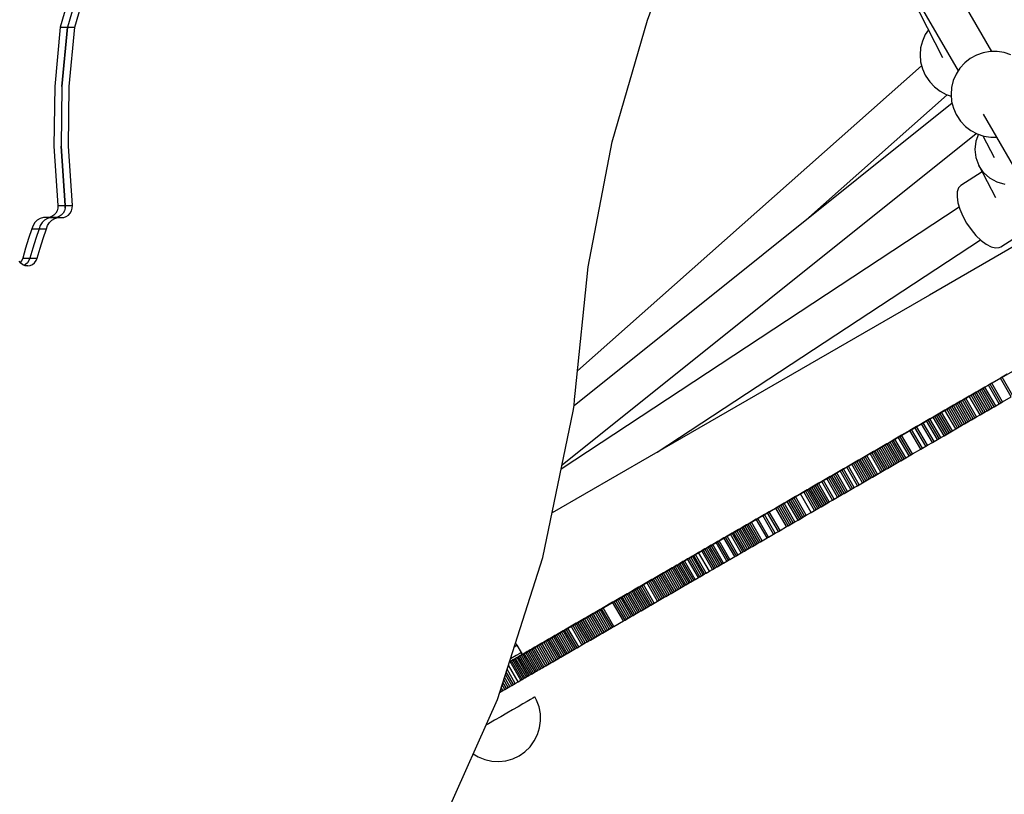
# Model space of a CAD drawing. Units: millimetres. Extents: x -8648 to 6370, y -1033 to 10886.
# Drawn here: x 598 to 1056, y 4193 to 4553 of the extents above; entities that cross this region are included whole.
import ezdxf

# ---------------------------------------------------------------- set-up
doc = ezdxf.new("R2010")
doc.units = ezdxf.units.MM
doc.styles.get("Standard").update_dxf_attribs({"font": 'arial.ttf'})
doc.dimstyles.new('Kopia ISO-25', dxfattribs={"dimtxt": 300, "dimasz": 120, "dimexe": 1.25, "dimexo": 0.625, "dimgap": 100, "dimtad": 1, "dimlfac": 0.001, "dimrnd": 0.1, "dimtxsty": 'Standard', "dimblk": 'ARCHTICK', "dimcen": 2.5, "dimadec": 0, "dimazin": 0, "dimtfac": 1, "dimtmove": 0, "dimatfit": 3, "dimfxl": 1, "dimarcsym": 0})

# ---------------------------------------------------------------- blocks, each defined once
blk = doc.blocks.new('_ArchTick')
at = {"color": 0, "linetype": 'ByBlock', "const_width": 0.15}
blk.add_lwpolyline([(-0.5, -0.5), (0.5, 0.5)], dxfattribs=at)
blk = doc.blocks.new('*D7')
at = {"color": 0, "lineweight": -2}
for p, q in [((6241.86, 5521.69), (6241.86, -967.57)), ((-7133.14, 4205.88), (-7133.14, -967.57)), ((-7133.14, -966.32), (6241.86, -966.32))]:
    blk.add_line(p, q, dxfattribs=at)
at = {"layer": 'Defpoints', "color": 0}
for p in [(6241.86, 5522.31), (-7133.14, 4206.51), (6241.86, -966.32)]:
    blk.add_point(p, dxfattribs=at)
at = {"color": 0, "lineweight": -2, "xscale": 120, "yscale": 120, "zscale": 120, "rotation": 180}
blk.add_blockref('_ArchTick', (-7133.14, -966.32), dxfattribs=at)
at = {"color": 0, "lineweight": -2, "xscale": 120, "yscale": 120, "zscale": 120}
blk.add_blockref('_ArchTick', (6241.86, -966.32), dxfattribs=at)
at = {"color": 0, "insert": (-445.64, -686.03), "char_height": 300, "attachment_point": 5}
blk.add_mtext('13,4m', dxfattribs=at)

msp = doc.modelspace()

# ---------------------------------------------------------------- linework, layer by layer
for p, q in [((890.304, 4552.493), (912.173, 4613.91)), ((1050.232, 4537.904), (1013.726, 4601.094)), ((998.14, 4592.09), (1034.656, 4528.882)), ((628.499, 4587.78), (617.257, 4549.247)), ((631.874, 4587.78), (620.633, 4549.247)), ((624.008, 4549.247), (635.249, 4587.78)), ((1005.042, 4578.657), (1027.416, 4535.184)), ((873.868, 4495.876), (890.304, 4552.493)), ((617.257, 4549.247), (614.669, 4521.678)), ((617.257, 4549.247), (620.633, 4549.247)), ((620.633, 4549.247), (618.044, 4521.678)), ((618.044, 4521.678), (620.633, 4549.247)), ((620.633, 4549.247), (624.008, 4549.247)), ((621.42, 4521.678), (624.008, 4549.247)), ((1019.317, 4545.753), (1018.004, 4542.75)), ((1020.801, 4548.036), (1019.317, 4545.753)), ((1018.004, 4542.75), (1017.205, 4539.578)), ((1017.205, 4539.578), (1016.941, 4536.325)), ((1016.941, 4536.325), (1017.22, 4533.078)), ((1043.183, 4536.222), (1040.299, 4534.634)), ((1046.286, 4537.319), (1043.183, 4536.222)), ((1049.523, 4537.895), (1046.286, 4537.319)), ((1052.805, 4537.936), (1049.523, 4537.895)), ((1056.044, 4537.439), (1052.805, 4537.936)), ((1059.152, 4536.418), (1056.044, 4537.439)), ((1017.679, 4531.297), (857.638, 4389.426)), ((1017.22, 4533.078), (1018.032, 4529.926)), ((1037.713, 4532.599), (1035.495, 4530.172)), ((1040.299, 4534.634), (1037.713, 4532.599)), ((1018.032, 4529.926), (1019.358, 4526.955)), ((1019.358, 4526.955), (1019.603, 4526.509)), ((1033.706, 4527.42), (1032.393, 4524.417)), ((1035.495, 4530.172), (1033.706, 4527.42)), ((1019.603, 4526.509), (1021.405, 4523.801)), ((1021.405, 4523.801), (1023.633, 4521.428)), ((1032.393, 4524.417), (1031.594, 4521.245)), ((614.669, 4521.678), (614.292, 4493.975)), ((618.044, 4521.678), (617.667, 4493.975)), ((621.042, 4493.975), (621.42, 4521.678)), ((963.813, 4459.492), (1029.576, 4517.79)), ((1023.633, 4521.428), (1026.228, 4519.457)), ((1026.228, 4519.457), (1029.119, 4517.94)), ((1029.119, 4517.94), (1031.399, 4517.191)), ((1031.594, 4521.245), (1031.33, 4517.992)), ((1031.33, 4517.992), (1031.609, 4514.745)), ((1031.82, 4513.925), (856.072, 4373.257)), ((1031.609, 4514.745), (1032.421, 4511.593)), ((1032.421, 4511.593), (1033.747, 4508.623)), ((1033.747, 4508.623), (1033.992, 4508.176)), ((1046.251, 4508.812), (1070.984, 4466)), ((1033.992, 4508.176), (1035.794, 4505.468)), ((1035.794, 4505.468), (1038.022, 4503.096)), ((850.569, 4345.797), (1043.042, 4499.851)), ((1038.022, 4503.096), (1040.617, 4501.124)), ((1040.617, 4501.124), (1043.508, 4499.607)), ((1044.042, 4499.432), (1042.905, 4496.299)), ((1043.508, 4499.607), (1046.615, 4498.586)), ((862.588, 4437.852), (873.868, 4495.876)), ((1144.954, 4496.167), (1021.291, 4424.725)), ((1042.905, 4496.299), (1042.459, 4492.426)), ((1046.178, 4498.73), (1051.395, 4488.595)), ((1046.615, 4498.586), (1049.854, 4498.089)), ((1049.854, 4498.089), (1052.428, 4498.121)), ((614.292, 4493.975), (616.128, 4466.338)), ((617.667, 4493.975), (619.503, 4466.338)), ((617.667, 4493.975), (617.667, 4493.975)), ((619.503, 4466.338), (617.667, 4493.975)), ((622.879, 4466.338), (621.042, 4493.975)), ((1042.459, 4492.426), (1042.926, 4488.568)), ((1042.926, 4488.568), (1044.282, 4484.934)), ((1045.787, 4482.009), (1035.966, 4475.655)), ((1044.282, 4484.934), (1051.932, 4470.07)), ((1046.451, 4481.719), (1044.282, 4484.934)), ((1049.319, 4479.097), (1046.451, 4481.719)), ((1052.73, 4477.209), (1049.319, 4479.097)), ((1056.501, 4476.157), (1052.73, 4477.209)), ((1034.246, 4472.671), (1034.14, 4470.345)), ((1034.864, 4474.469), (1034.246, 4472.671)), ((1035.966, 4475.655), (1034.864, 4474.469)), ((1034.14, 4470.345), (1034.551, 4467.6)), ((1034.551, 4467.6), (1035.46, 4464.564)), ((615.186, 4462.732), (614.341, 4461.827)), ((615.789, 4463.834), (615.186, 4462.732)), ((616.11, 4465.063), (615.789, 4463.834)), ((616.128, 4466.338), (616.11, 4465.063)), ((616.128, 4466.338), (619.503, 4466.338)), ((618.562, 4462.732), (617.716, 4461.827)), ((619.165, 4463.834), (618.562, 4462.732)), ((619.485, 4465.063), (619.165, 4463.834)), ((619.503, 4466.338), (619.485, 4465.063)), ((619.485, 4465.063), (619.503, 4466.338)), ((619.503, 4466.338), (622.879, 4466.338)), ((621.091, 4461.827), (621.937, 4462.732)), ((621.937, 4462.732), (622.54, 4463.834)), ((622.54, 4463.834), (622.861, 4465.063)), ((622.861, 4465.063), (622.879, 4466.338)), ((1035.183, 4465.488), (850.165, 4343.848)), ((1035.46, 4464.564), (1036.824, 4461.38)), ((605.434, 4458.463), (604.584, 4457.097)), ((606.569, 4459.572), (605.434, 4458.463)), ((607.921, 4460.359), (606.569, 4459.572)), ((609.411, 4460.777), (607.921, 4460.359)), ((608.809, 4458.463), (607.96, 4457.097)), ((609.944, 4459.572), (608.809, 4458.463)), ((610.953, 4460.802), (609.411, 4460.777)), ((611.296, 4460.359), (609.944, 4459.572)), ((612.153, 4460.83), (610.953, 4460.802)), ((610.953, 4460.802), (614.328, 4460.802)), ((612.787, 4460.777), (611.296, 4460.359)), ((611.335, 4457.097), (612.185, 4458.463)), ((613.307, 4461.179), (612.153, 4460.83)), ((612.185, 4458.463), (613.319, 4459.572)), ((614.328, 4460.802), (612.787, 4460.777)), ((614.341, 4461.827), (613.307, 4461.179)), ((613.319, 4459.572), (614.671, 4460.359)), ((615.528, 4460.83), (614.328, 4460.802)), ((614.328, 4460.802), (617.703, 4460.802)), ((614.671, 4460.359), (616.162, 4460.777)), ((616.682, 4461.179), (615.528, 4460.83)), ((616.162, 4460.777), (617.703, 4460.802)), ((617.716, 4461.827), (616.682, 4461.179)), ((617.703, 4460.802), (618.903, 4460.83)), ((618.903, 4460.83), (620.057, 4461.179)), ((620.057, 4461.179), (621.091, 4461.827)), ((1036.824, 4461.38), (1038.58, 4458.195)), ((1038.58, 4458.195), (1040.646, 4455.16)), ((604.069, 4455.553), (602.54, 4451.021)), ((604.584, 4457.097), (604.069, 4455.553)), ((604.069, 4455.553), (607.444, 4455.553)), ((607.444, 4455.553), (605.915, 4451.021)), ((607.96, 4457.097), (607.444, 4455.553)), ((607.444, 4455.553), (610.819, 4455.553)), ((609.29, 4451.021), (610.819, 4455.553)), ((610.819, 4455.553), (611.335, 4457.097)), ((1040.646, 4455.16), (1042.925, 4452.415)), ((1054.435, 4447.108), (1070.004, 4457.181)), ((602.54, 4451.021), (601.114, 4446.451)), ((605.915, 4451.021), (604.49, 4446.451)), ((607.865, 4446.451), (609.29, 4451.021)), ((894.772, 4351.632), (1044.995, 4450.396)), ((1042.925, 4452.415), (1045.31, 4450.09)), ((1045.31, 4450.09), (1047.689, 4448.293)), ((1046.303, 4381.431), (1169.965, 4452.873)), ((601.114, 4446.451), (599.793, 4441.846)), ((604.49, 4446.451), (603.168, 4441.846)), ((606.543, 4441.846), (607.865, 4446.451)), ((1047.689, 4448.293), (1049.953, 4447.107)), ((1049.953, 4447.107), (1051.994, 4446.589)), ((1051.994, 4446.589), (1053.718, 4446.763)), ((1053.718, 4446.763), (1054.435, 4447.108)), ((598.909, 4439.499), (598.13, 4440.44)), ((599.323, 4440.697), (598.664, 4439.795)), ((599.793, 4441.846), (599.323, 4440.697)), ((599.793, 4441.846), (603.168, 4441.846)), ((602.698, 4440.697), (601.974, 4439.707)), ((603.168, 4441.846), (602.698, 4440.697)), ((603.168, 4441.846), (606.543, 4441.846)), ((605.35, 4439.707), (606.074, 4440.697)), ((606.074, 4440.697), (606.543, 4441.846)), ((599.884, 4438.794), (598.909, 4439.499)), ((600.994, 4438.368), (599.884, 4438.794)), ((601.042, 4438.94), (600.34, 4438.619)), ((602.168, 4438.249), (600.994, 4438.368)), ((601.974, 4439.707), (601.042, 4438.94)), ((602.168, 4438.249), (603.334, 4438.444)), ((603.334, 4438.444), (604.417, 4438.94)), ((604.417, 4438.94), (605.35, 4439.707)), ((856.568, 4378.95), (862.588, 4437.852)), ((1021.291, 4424.725), (906.047, 4358.146)), ((1054.305, 4386.053), (1050.328, 4383.755)), ((1055.101, 4386.513), (1054.305, 4386.053)), ((1059.308, 4377.394), (1054.305, 4386.053)), ((1057.487, 4387.892), (1055.101, 4386.513)), ((1060.103, 4377.854), (1055.101, 4386.513)), ((931.059, 4314.852), (1046.303, 4381.431)), ((1044.689, 4380.498), (1043.88, 4380.03)), ((1045.499, 4380.966), (1044.689, 4380.498)), ((1049.692, 4371.839), (1044.689, 4380.498)), ((1046.308, 4381.433), (1045.499, 4380.966)), ((1050.501, 4372.307), (1045.499, 4380.966)), ((1047.118, 4381.901), (1046.308, 4381.433)), ((1051.311, 4372.775), (1046.308, 4381.433)), ((1048.737, 4382.836), (1047.118, 4381.901)), ((1052.12, 4373.242), (1047.118, 4381.901)), ((1049.532, 4383.296), (1048.737, 4382.836)), ((1053.739, 4374.178), (1048.737, 4382.836)), ((1050.328, 4383.755), (1049.532, 4383.296)), ((1054.535, 4374.637), (1049.532, 4383.296)), ((1055.33, 4375.097), (1050.328, 4383.755)), ((856.095, 4373.424), (856.376, 4376.183)), ((856.376, 4376.183), (856.568, 4378.95)), ((1036.594, 4375.821), (1035.785, 4375.354)), ((1037.404, 4376.289), (1036.594, 4375.821)), ((1041.597, 4367.163), (1036.594, 4375.821)), ((1038.213, 4376.757), (1037.404, 4376.289)), ((1042.406, 4367.63), (1037.404, 4376.289)), ((1039.832, 4377.692), (1038.213, 4376.757)), ((1043.216, 4368.098), (1038.213, 4376.757)), ((1040.642, 4378.16), (1039.832, 4377.692)), ((1044.835, 4369.033), (1039.832, 4377.692)), ((1041.451, 4378.627), (1040.642, 4378.16)), ((1045.644, 4369.501), (1040.642, 4378.16)), ((1042.261, 4379.095), (1041.451, 4378.627)), ((1046.454, 4369.969), (1041.451, 4378.627)), ((1043.07, 4379.563), (1042.261, 4379.095)), ((1047.263, 4370.436), (1042.261, 4379.095)), ((1043.88, 4380.03), (1043.07, 4379.563)), ((1048.073, 4370.904), (1043.07, 4379.563)), ((1048.882, 4371.371), (1043.88, 4380.03)), ((1055.33, 4375.097), (1059.308, 4377.394)), ((855.724, 4370.677), (856.095, 4373.424)), ((1028.499, 4371.145), (1026.952, 4370.251)), ((1029.309, 4371.612), (1028.499, 4371.145)), ((1033.502, 4362.486), (1028.499, 4371.145)), ((1030.118, 4372.08), (1029.309, 4371.612)), ((1034.311, 4362.954), (1029.309, 4371.612)), ((1030.928, 4372.548), (1030.118, 4372.08)), ((1035.121, 4363.421), (1030.118, 4372.08)), ((1031.737, 4373.015), (1030.928, 4372.548)), ((1035.93, 4363.889), (1030.928, 4372.548)), ((1032.547, 4373.483), (1031.737, 4373.015)), ((1036.74, 4364.357), (1031.737, 4373.015)), ((1033.356, 4373.951), (1032.547, 4373.483)), ((1037.549, 4364.824), (1032.547, 4373.483)), ((1034.166, 4374.418), (1033.356, 4373.951)), ((1038.359, 4365.292), (1033.356, 4373.951)), ((1034.975, 4374.886), (1034.166, 4374.418)), ((1039.168, 4365.76), (1034.166, 4374.418)), ((1035.785, 4375.354), (1034.975, 4374.886)), ((1039.978, 4366.227), (1034.975, 4374.886)), ((1040.787, 4366.695), (1035.785, 4375.354)), ((1048.073, 4370.904), (1048.882, 4371.371)), ((1048.882, 4371.371), (1049.692, 4371.839)), ((1049.692, 4371.839), (1050.501, 4372.307)), ((1050.501, 4372.307), (1051.311, 4372.775)), ((1051.311, 4372.775), (1052.12, 4373.242)), ((1052.12, 4373.242), (1053.739, 4374.178)), ((1053.739, 4374.178), (1054.535, 4374.637)), ((1054.535, 4374.637), (1055.33, 4375.097)), ((841.636, 4302.686), (855.724, 4370.677)), ((1020.762, 4366.675), (1019.989, 4366.228)), ((1021.536, 4367.122), (1020.762, 4366.675)), ((1025.765, 4358.016), (1020.762, 4366.675)), ((1023.083, 4368.016), (1021.536, 4367.122)), ((1026.538, 4358.463), (1021.536, 4367.122)), ((1023.857, 4368.463), (1023.083, 4368.016)), ((1028.086, 4359.357), (1023.083, 4368.016)), ((1024.631, 4368.91), (1023.857, 4368.463)), ((1028.86, 4359.804), (1023.857, 4368.463)), ((1025.404, 4369.357), (1024.631, 4368.91)), ((1029.633, 4360.251), (1024.631, 4368.91)), ((1026.178, 4369.804), (1025.404, 4369.357)), ((1030.407, 4360.698), (1025.404, 4369.357)), ((1026.952, 4370.251), (1026.178, 4369.804)), ((1031.181, 4361.145), (1026.178, 4369.804)), ((1031.954, 4361.592), (1026.952, 4370.251)), ((1039.978, 4366.227), (1040.787, 4366.695)), ((1040.787, 4366.695), (1041.597, 4367.163)), ((1041.597, 4367.163), (1042.406, 4367.63)), ((1042.406, 4367.63), (1043.216, 4368.098)), ((1043.216, 4368.098), (1044.835, 4369.033)), ((1044.835, 4369.033), (1045.644, 4369.501)), ((1045.644, 4369.501), (1046.454, 4369.969)), ((1046.454, 4369.969), (1047.263, 4370.436)), ((1047.263, 4370.436), (1048.073, 4370.904)), ((1013.025, 4362.205), (1012.252, 4361.758)), ((1014.573, 4363.099), (1013.025, 4362.205)), ((1018.028, 4353.546), (1013.025, 4362.205)), ((1015.346, 4363.546), (1014.573, 4363.099)), ((1019.575, 4354.44), (1014.573, 4363.099)), ((1017.668, 4364.887), (1015.346, 4363.546)), ((1020.349, 4354.887), (1015.346, 4363.546)), ((1018.441, 4365.334), (1017.668, 4364.887)), ((1022.67, 4356.228), (1017.668, 4364.887)), ((1019.989, 4366.228), (1018.441, 4365.334)), ((1023.444, 4356.675), (1018.441, 4365.334)), ((1024.991, 4357.569), (1019.989, 4366.228)), ((1031.954, 4361.592), (1033.502, 4362.486)), ((1033.502, 4362.486), (1034.311, 4362.954)), ((1034.311, 4362.954), (1035.121, 4363.421)), ((1035.121, 4363.421), (1035.93, 4363.889)), ((1035.93, 4363.889), (1036.74, 4364.357)), ((1036.74, 4364.357), (1037.549, 4364.824)), ((1037.549, 4364.824), (1038.359, 4365.292)), ((1038.359, 4365.292), (1039.168, 4365.76)), ((1039.168, 4365.76), (1039.978, 4366.227)), ((906.047, 4358.146), (845.932, 4323.417)), ((1005.288, 4357.735), (1004.515, 4357.288)), ((1006.836, 4358.629), (1005.288, 4357.735)), ((1010.291, 4349.076), (1005.288, 4357.735)), ((1007.609, 4359.076), (1006.836, 4358.629)), ((1011.838, 4349.97), (1006.836, 4358.629)), ((1008.383, 4359.523), (1007.609, 4359.076)), ((1012.612, 4350.417), (1007.609, 4359.076)), ((1012.252, 4361.758), (1008.383, 4359.523)), ((1013.385, 4350.864), (1008.383, 4359.523)), ((1017.254, 4353.099), (1012.252, 4361.758)), ((1023.444, 4356.675), (1024.991, 4357.569)), ((1024.991, 4357.569), (1025.765, 4358.016)), ((1025.765, 4358.016), (1026.538, 4358.463)), ((1026.538, 4358.463), (1028.086, 4359.357)), ((1028.086, 4359.357), (1028.86, 4359.804)), ((1028.86, 4359.804), (1029.633, 4360.251)), ((1029.633, 4360.251), (1030.407, 4360.698)), ((1030.407, 4360.698), (1031.181, 4361.145)), ((1031.181, 4361.145), (1031.954, 4361.592)), ((996.778, 4352.819), (996.004, 4352.372)), ((997.551, 4353.266), (996.778, 4352.819)), ((1001.78, 4344.16), (996.778, 4352.819)), ((998.325, 4353.713), (997.551, 4353.266)), ((1002.554, 4344.607), (997.551, 4353.266)), ((999.099, 4354.16), (998.325, 4353.713)), ((1003.327, 4345.054), (998.325, 4353.713)), ((999.872, 4354.606), (999.099, 4354.16)), ((1004.101, 4345.501), (999.099, 4354.16)), ((1000.646, 4355.053), (999.872, 4354.606)), ((1004.875, 4345.948), (999.872, 4354.606)), ((1001.42, 4355.5), (1000.646, 4355.053)), ((1005.648, 4346.395), (1000.646, 4355.053)), ((1002.193, 4355.947), (1001.42, 4355.5)), ((1006.422, 4346.842), (1001.42, 4355.5)), ((1002.967, 4356.394), (1002.193, 4355.947)), ((1007.196, 4347.289), (1002.193, 4355.947)), ((1003.741, 4356.841), (1002.967, 4356.394)), ((1007.97, 4347.736), (1002.967, 4356.394)), ((1004.515, 4357.288), (1003.741, 4356.841)), ((1008.743, 4348.183), (1003.741, 4356.841)), ((1009.517, 4348.63), (1004.515, 4357.288)), ((1013.385, 4350.864), (1017.254, 4353.099)), ((1017.254, 4353.099), (1018.028, 4353.546)), ((1018.028, 4353.546), (1019.575, 4354.44)), ((1019.575, 4354.44), (1020.349, 4354.887)), ((1020.349, 4354.887), (1022.67, 4356.228)), ((1022.67, 4356.228), (1023.444, 4356.675)), ((989.041, 4348.349), (988.267, 4347.902)), ((989.814, 4348.796), (989.041, 4348.349)), ((994.043, 4339.69), (989.041, 4348.349)), ((990.588, 4349.243), (989.814, 4348.796)), ((994.817, 4340.137), (989.814, 4348.796)), ((991.362, 4349.69), (990.588, 4349.243)), ((995.59, 4340.584), (990.588, 4349.243)), ((992.135, 4350.137), (991.362, 4349.69)), ((996.364, 4341.031), (991.362, 4349.69)), ((993.683, 4351.031), (992.135, 4350.137)), ((997.138, 4341.478), (992.135, 4350.137)), ((994.456, 4351.478), (993.683, 4351.031)), ((998.685, 4342.372), (993.683, 4351.031)), ((995.23, 4351.925), (994.456, 4351.478)), ((999.459, 4342.819), (994.456, 4351.478)), ((996.004, 4352.372), (995.23, 4351.925)), ((1000.233, 4343.266), (995.23, 4351.925)), ((1001.006, 4343.713), (996.004, 4352.372)), ((1008.743, 4348.183), (1009.517, 4348.63)), ((1009.517, 4348.63), (1010.291, 4349.076)), ((1010.291, 4349.076), (1011.838, 4349.97)), ((1011.838, 4349.97), (1012.612, 4350.417)), ((1012.612, 4350.417), (1013.385, 4350.864)), ((981.304, 4343.879), (980.53, 4343.432)), ((982.851, 4344.773), (981.304, 4343.879)), ((986.306, 4335.22), (981.304, 4343.879)), ((983.625, 4345.22), (982.851, 4344.773)), ((987.853, 4336.114), (982.851, 4344.773)), ((985.172, 4346.114), (983.625, 4345.22)), ((988.627, 4336.561), (983.625, 4345.22)), ((985.946, 4346.561), (985.172, 4346.114)), ((990.174, 4337.455), (985.172, 4346.114)), ((986.719, 4347.008), (985.946, 4346.561)), ((990.948, 4337.902), (985.946, 4346.561)), ((987.493, 4347.455), (986.719, 4347.008)), ((991.722, 4338.349), (986.719, 4347.008)), ((988.267, 4347.902), (987.493, 4347.455)), ((992.496, 4338.796), (987.493, 4347.455)), ((993.269, 4339.243), (988.267, 4347.902)), ((1000.233, 4343.266), (1001.006, 4343.713)), ((1001.006, 4343.713), (1001.78, 4344.16)), ((1001.78, 4344.16), (1002.554, 4344.607)), ((1002.554, 4344.607), (1003.327, 4345.054)), ((1003.327, 4345.054), (1004.101, 4345.501)), ((1004.101, 4345.501), (1004.875, 4345.948)), ((1004.875, 4345.948), (1005.648, 4346.395)), ((1005.648, 4346.395), (1006.422, 4346.842)), ((1006.422, 4346.842), (1007.196, 4347.289)), ((1007.196, 4347.289), (1007.97, 4347.736)), ((1007.97, 4347.736), (1008.743, 4348.183)), ((973.593, 4339.425), (972.059, 4338.539)), ((974.36, 4339.868), (973.593, 4339.425)), ((978.596, 4330.766), (973.593, 4339.425)), ((975.127, 4340.311), (974.36, 4339.868)), ((979.363, 4331.209), (974.36, 4339.868)), ((975.894, 4340.754), (975.127, 4340.311)), ((980.13, 4331.652), (975.127, 4340.311)), ((976.661, 4341.197), (975.894, 4340.754)), ((980.897, 4332.095), (975.894, 4340.754)), ((977.435, 4341.644), (976.661, 4341.197)), ((981.664, 4332.538), (976.661, 4341.197)), ((978.209, 4342.091), (977.435, 4341.644)), ((982.438, 4332.985), (977.435, 4341.644)), ((979.756, 4342.985), (978.209, 4342.091)), ((983.211, 4333.432), (978.209, 4342.091)), ((980.53, 4343.432), (979.756, 4342.985)), ((984.759, 4334.326), (979.756, 4342.985)), ((985.532, 4334.773), (980.53, 4343.432)), ((992.496, 4338.796), (993.269, 4339.243)), ((993.269, 4339.243), (994.043, 4339.69)), ((994.043, 4339.69), (994.817, 4340.137)), ((994.817, 4340.137), (995.59, 4340.584)), ((995.59, 4340.584), (996.364, 4341.031)), ((996.364, 4341.031), (997.138, 4341.478)), ((997.138, 4341.478), (998.685, 4342.372)), ((998.685, 4342.372), (999.459, 4342.819)), ((999.459, 4342.819), (1000.233, 4343.266)), ((965.162, 4334.554), (964.396, 4334.111)), ((965.928, 4334.996), (965.162, 4334.554)), ((970.164, 4325.895), (965.162, 4334.554)), ((966.694, 4335.439), (965.928, 4334.996)), ((970.93, 4326.337), (965.928, 4334.996)), ((967.46, 4335.881), (966.694, 4335.439)), ((971.696, 4326.78), (966.694, 4335.439)), ((968.226, 4336.324), (967.46, 4335.881)), ((972.462, 4327.222), (967.46, 4335.881)), ((968.991, 4336.766), (968.226, 4336.324)), ((973.228, 4327.665), (968.226, 4336.324)), ((969.759, 4337.209), (968.991, 4336.766)), ((973.994, 4328.107), (968.991, 4336.766)), ((971.292, 4338.095), (969.759, 4337.209)), ((974.761, 4328.55), (969.759, 4337.209)), ((972.059, 4338.539), (971.292, 4338.095)), ((976.295, 4329.437), (971.292, 4338.095)), ((977.062, 4329.88), (972.059, 4338.539)), ((984.759, 4334.326), (985.532, 4334.773)), ((985.532, 4334.773), (986.306, 4335.22)), ((986.306, 4335.22), (987.853, 4336.114)), ((987.853, 4336.114), (988.627, 4336.561)), ((988.627, 4336.561), (990.174, 4337.455)), ((990.174, 4337.455), (990.948, 4337.902)), ((990.948, 4337.902), (991.722, 4338.349)), ((991.722, 4338.349), (992.496, 4338.796)), ((957.513, 4330.135), (956.75, 4329.694)), ((958.277, 4330.576), (957.513, 4330.135)), ((962.516, 4321.476), (957.513, 4330.135)), ((959.041, 4331.018), (958.277, 4330.576)), ((963.28, 4321.917), (958.277, 4330.576)), ((961.332, 4332.341), (959.041, 4331.018)), ((964.043, 4322.359), (959.041, 4331.018)), ((962.864, 4333.226), (961.332, 4332.341)), ((966.335, 4323.682), (961.332, 4332.341)), ((963.63, 4333.669), (962.864, 4333.226)), ((967.867, 4324.567), (962.864, 4333.226)), ((964.396, 4334.111), (963.63, 4333.669)), ((968.632, 4325.01), (963.63, 4333.669)), ((969.398, 4325.452), (964.396, 4334.111)), ((977.062, 4329.88), (978.596, 4330.766)), ((978.596, 4330.766), (979.363, 4331.209)), ((979.363, 4331.209), (980.13, 4331.652)), ((980.13, 4331.652), (980.897, 4332.095)), ((980.897, 4332.095), (981.664, 4332.538)), ((981.664, 4332.538), (982.438, 4332.985)), ((982.438, 4332.985), (983.211, 4333.432)), ((983.211, 4333.432), (984.759, 4334.326)), ((949.891, 4325.732), (946.849, 4323.974)), ((950.652, 4326.171), (949.891, 4325.732)), ((954.894, 4317.073), (949.891, 4325.732)), ((951.413, 4326.61), (950.652, 4326.171)), ((955.654, 4317.512), (950.652, 4326.171)), ((952.173, 4327.05), (951.413, 4326.61)), ((956.415, 4317.952), (951.413, 4326.61)), ((952.934, 4327.489), (952.173, 4327.05)), ((957.176, 4318.391), (952.173, 4327.05)), ((953.695, 4327.929), (952.934, 4327.489)), ((957.936, 4318.83), (952.934, 4327.489)), ((955.222, 4328.811), (953.695, 4327.929)), ((958.697, 4319.27), (953.695, 4327.929)), ((955.986, 4329.253), (955.222, 4328.811)), ((960.225, 4320.152), (955.222, 4328.811)), ((956.75, 4329.694), (955.986, 4329.253)), ((960.988, 4320.594), (955.986, 4329.253)), ((961.752, 4321.035), (956.75, 4329.694)), ((968.632, 4325.01), (969.398, 4325.452)), ((969.398, 4325.452), (970.164, 4325.895)), ((970.164, 4325.895), (970.93, 4326.337)), ((970.93, 4326.337), (971.696, 4326.78)), ((971.696, 4326.78), (972.462, 4327.222)), ((972.462, 4327.222), (973.228, 4327.665)), ((973.228, 4327.665), (973.994, 4328.107)), ((973.994, 4328.107), (974.761, 4328.55)), ((974.761, 4328.55), (976.295, 4329.437)), ((976.295, 4329.437), (977.062, 4329.88)), ((941.549, 4320.912), (940.793, 4320.475)), ((943.819, 4322.223), (941.549, 4320.912)), ((946.552, 4312.253), (941.549, 4320.912)), ((944.575, 4322.66), (943.819, 4322.223)), ((948.821, 4313.565), (943.819, 4322.223)), ((946.088, 4323.534), (944.575, 4322.66)), ((949.578, 4314.002), (944.575, 4322.66)), ((946.849, 4323.974), (946.088, 4323.534)), ((951.091, 4314.876), (946.088, 4323.534)), ((951.851, 4315.315), (946.849, 4323.974)), ((960.988, 4320.594), (961.752, 4321.035)), ((961.752, 4321.035), (962.516, 4321.476)), ((962.516, 4321.476), (963.28, 4321.917)), ((963.28, 4321.917), (964.043, 4322.359)), ((964.043, 4322.359), (966.335, 4323.682)), ((966.335, 4323.682), (967.867, 4324.567)), ((967.867, 4324.567), (968.632, 4325.01)), ((934.016, 4316.56), (933.265, 4316.126)), ((934.768, 4316.994), (934.016, 4316.56)), ((939.019, 4307.901), (934.016, 4316.56)), ((935.519, 4317.428), (934.768, 4316.994)), ((939.77, 4308.335), (934.768, 4316.994)), ((936.27, 4317.862), (935.519, 4317.428)), ((940.521, 4308.769), (935.519, 4317.428)), ((937.021, 4318.296), (936.27, 4317.862)), ((941.272, 4309.203), (936.27, 4317.862)), ((937.773, 4318.73), (937.021, 4318.296)), ((942.024, 4309.637), (937.021, 4318.296)), ((938.524, 4319.164), (937.773, 4318.73)), ((942.775, 4310.071), (937.773, 4318.73)), ((940.793, 4320.475), (938.524, 4319.164)), ((943.526, 4310.505), (938.524, 4319.164)), ((945.796, 4311.817), (940.793, 4320.475)), ((951.851, 4315.315), (954.894, 4317.073)), ((954.894, 4317.073), (955.654, 4317.512)), ((955.654, 4317.512), (956.415, 4317.952)), ((956.415, 4317.952), (957.176, 4318.391)), ((957.176, 4318.391), (957.936, 4318.83)), ((957.936, 4318.83), (958.697, 4319.27)), ((958.697, 4319.27), (960.225, 4320.152)), ((960.225, 4320.152), (960.988, 4320.594)), ((831.314, 4257.228), (931.059, 4314.852)), ((925.797, 4311.812), (923.562, 4310.52)), ((926.542, 4312.242), (925.797, 4311.812)), ((930.799, 4303.153), (925.797, 4311.812)), ((927.286, 4312.672), (926.542, 4312.242)), ((931.544, 4303.583), (926.542, 4312.242)), ((928.776, 4313.533), (927.286, 4312.672)), ((932.289, 4304.013), (927.286, 4312.672)), ((929.521, 4313.964), (928.776, 4313.533)), ((933.779, 4304.874), (928.776, 4313.533)), ((930.266, 4314.394), (929.521, 4313.964)), ((934.524, 4305.305), (929.521, 4313.964)), ((931.011, 4314.824), (930.266, 4314.394)), ((935.269, 4305.735), (930.266, 4314.394)), ((931.763, 4315.258), (931.011, 4314.824)), ((936.014, 4306.165), (931.011, 4314.824)), ((932.514, 4315.692), (931.763, 4315.258)), ((936.765, 4306.599), (931.763, 4315.258)), ((933.265, 4316.126), (932.514, 4315.692)), ((937.516, 4307.033), (932.514, 4315.692)), ((938.268, 4307.467), (933.265, 4316.126)), ((943.526, 4310.505), (945.796, 4311.817)), ((945.796, 4311.817), (946.552, 4312.253)), ((946.552, 4312.253), (948.821, 4313.565)), ((948.821, 4313.565), (949.578, 4314.002)), ((949.578, 4314.002), (951.091, 4314.876)), ((951.091, 4314.876), (951.851, 4315.315)), ((917.66, 4307.111), (916.922, 4306.685)), ((918.398, 4307.537), (917.66, 4307.111)), ((922.662, 4298.452), (917.66, 4307.111)), ((919.135, 4307.963), (918.398, 4307.537)), ((923.4, 4298.878), (918.398, 4307.537)), ((919.873, 4308.39), (919.135, 4307.963)), ((924.138, 4299.304), (919.135, 4307.963)), ((920.611, 4308.816), (919.873, 4308.39)), ((924.876, 4299.731), (919.873, 4308.39)), ((922.086, 4309.668), (920.611, 4308.816)), ((925.613, 4300.157), (920.611, 4308.816)), ((922.824, 4310.094), (922.086, 4309.668)), ((927.089, 4301.009), (922.086, 4309.668)), ((923.562, 4310.52), (922.824, 4310.094)), ((927.826, 4301.435), (922.824, 4310.094)), ((928.564, 4301.862), (923.562, 4310.52)), ((936.765, 4306.599), (937.516, 4307.033)), ((937.516, 4307.033), (938.268, 4307.467)), ((938.268, 4307.467), (939.019, 4307.901)), ((939.019, 4307.901), (939.77, 4308.335)), ((939.77, 4308.335), (940.521, 4308.769)), ((940.521, 4308.769), (941.272, 4309.203)), ((941.272, 4309.203), (942.024, 4309.637)), ((942.024, 4309.637), (942.775, 4310.071)), ((942.775, 4310.071), (943.526, 4310.505)), ((820.461, 4236.801), (841.636, 4302.686)), ((909.62, 4302.466), (908.891, 4302.045)), ((910.35, 4302.888), (909.62, 4302.466)), ((914.623, 4293.807), (909.62, 4302.466)), ((911.079, 4303.309), (910.35, 4302.888)), ((915.352, 4294.229), (910.35, 4302.888)), ((911.808, 4303.73), (911.079, 4303.309)), ((916.081, 4294.65), (911.079, 4303.309)), ((912.538, 4304.152), (911.808, 4303.73)), ((916.811, 4295.071), (911.808, 4303.73)), ((913.996, 4304.994), (912.538, 4304.152)), ((917.54, 4295.493), (912.538, 4304.152)), ((915.455, 4305.837), (913.996, 4304.994)), ((918.999, 4296.336), (913.996, 4304.994)), ((916.185, 4306.259), (915.455, 4305.837)), ((920.458, 4297.178), (915.455, 4305.837)), ((916.922, 4306.685), (916.185, 4306.259)), ((921.187, 4297.6), (916.185, 4306.259)), ((921.925, 4298.026), (916.922, 4306.685)), ((928.564, 4301.862), (930.799, 4303.153)), ((930.799, 4303.153), (931.544, 4303.583)), ((931.544, 4303.583), (932.289, 4304.013)), ((932.289, 4304.013), (933.779, 4304.874)), ((933.779, 4304.874), (934.524, 4305.305)), ((934.524, 4305.305), (935.269, 4305.735)), ((935.269, 4305.735), (936.014, 4306.165)), ((936.014, 4306.165), (936.765, 4306.599)), ((901.69, 4297.885), (900.902, 4297.429)), ((902.41, 4298.301), (901.69, 4297.885)), ((906.693, 4289.226), (901.69, 4297.885)), ((903.13, 4298.717), (902.41, 4298.301)), ((907.413, 4289.642), (902.41, 4298.301)), ((903.85, 4299.133), (903.13, 4298.717)), ((908.133, 4290.058), (903.13, 4298.717)), ((904.571, 4299.549), (903.85, 4299.133)), ((908.853, 4290.474), (903.85, 4299.133)), ((905.291, 4299.965), (904.571, 4299.549)), ((909.573, 4290.89), (904.571, 4299.549)), ((906.011, 4300.381), (905.291, 4299.965)), ((910.293, 4291.306), (905.291, 4299.965)), ((906.731, 4300.797), (906.011, 4300.381)), ((911.013, 4291.722), (906.011, 4300.381)), ((907.451, 4301.213), (906.731, 4300.797)), ((911.733, 4292.138), (906.731, 4300.797)), ((908.891, 4302.045), (907.451, 4301.213)), ((912.453, 4292.554), (907.451, 4301.213)), ((913.893, 4293.386), (908.891, 4302.045)), ((921.187, 4297.6), (921.925, 4298.026)), ((921.925, 4298.026), (922.662, 4298.452)), ((922.662, 4298.452), (923.4, 4298.878)), ((923.4, 4298.878), (924.138, 4299.304)), ((924.138, 4299.304), (924.876, 4299.731)), ((924.876, 4299.731), (925.613, 4300.157)), ((925.613, 4300.157), (927.089, 4301.009)), ((927.089, 4301.009), (927.826, 4301.435)), ((927.826, 4301.435), (928.564, 4301.862)), ((893.818, 4293.337), (893.042, 4292.889)), ((894.594, 4293.785), (893.818, 4293.337)), ((898.82, 4284.678), (893.818, 4293.337)), ((895.382, 4294.241), (894.594, 4293.785)), ((899.596, 4285.126), (894.594, 4293.785)), ((896.171, 4294.696), (895.382, 4294.241)), ((900.385, 4285.582), (895.382, 4294.241)), ((896.959, 4295.152), (896.171, 4294.696)), ((901.173, 4286.037), (896.171, 4294.696)), ((897.748, 4295.607), (896.959, 4295.152)), ((901.962, 4286.493), (896.959, 4295.152)), ((898.536, 4296.063), (897.748, 4295.607)), ((902.75, 4286.948), (897.748, 4295.607)), ((899.325, 4296.518), (898.536, 4296.063)), ((903.539, 4287.404), (898.536, 4296.063)), ((900.113, 4296.974), (899.325, 4296.518)), ((904.327, 4287.86), (899.325, 4296.518)), ((900.902, 4297.429), (900.113, 4296.974)), ((905.116, 4288.315), (900.113, 4296.974)), ((905.904, 4288.771), (900.902, 4297.429)), ((912.453, 4292.554), (913.893, 4293.386)), ((913.893, 4293.386), (914.623, 4293.807)), ((914.623, 4293.807), (915.352, 4294.229)), ((915.352, 4294.229), (916.081, 4294.65)), ((916.081, 4294.65), (916.811, 4295.071)), ((916.811, 4295.071), (917.54, 4295.493)), ((917.54, 4295.493), (918.999, 4296.336)), ((918.999, 4296.336), (920.458, 4297.178)), ((920.458, 4297.178), (921.187, 4297.6)), ((886.087, 4288.871), (885.325, 4288.431)), ((886.849, 4289.311), (886.087, 4288.871)), ((891.09, 4280.212), (886.087, 4288.871)), ((887.611, 4289.751), (886.849, 4289.311)), ((891.852, 4280.652), (886.849, 4289.311)), ((888.387, 4290.199), (887.611, 4289.751)), ((892.614, 4281.092), (887.611, 4289.751)), ((889.939, 4291.096), (888.387, 4290.199)), ((893.389, 4281.541), (888.387, 4290.199)), ((890.715, 4291.544), (889.939, 4291.096)), ((894.941, 4282.437), (889.939, 4291.096)), ((891.49, 4291.992), (890.715, 4291.544)), ((895.717, 4282.885), (890.715, 4291.544)), ((892.266, 4292.441), (891.49, 4291.992)), ((896.493, 4283.333), (891.49, 4291.992)), ((893.042, 4292.889), (892.266, 4292.441)), ((897.269, 4283.782), (892.266, 4292.441)), ((898.044, 4284.23), (893.042, 4292.889)), ((905.116, 4288.315), (905.904, 4288.771)), ((905.904, 4288.771), (906.693, 4289.226)), ((906.693, 4289.226), (907.413, 4289.642)), ((907.413, 4289.642), (908.133, 4290.058)), ((908.133, 4290.058), (908.853, 4290.474)), ((908.853, 4290.474), (909.573, 4290.89)), ((909.573, 4290.89), (910.293, 4291.306)), ((910.293, 4291.306), (911.013, 4291.722)), ((911.013, 4291.722), (911.733, 4292.138)), ((911.733, 4292.138), (912.453, 4292.554)), ((878.512, 4284.494), (877.765, 4284.063)), ((879.259, 4284.926), (878.512, 4284.494)), ((883.514, 4275.836), (878.512, 4284.494)), ((880.006, 4285.358), (879.259, 4284.926)), ((884.261, 4276.267), (879.259, 4284.926)), ((880.753, 4285.789), (880.006, 4285.358)), ((885.009, 4276.699), (880.006, 4285.358)), ((881.515, 4286.229), (880.753, 4285.789)), ((885.756, 4277.13), (880.753, 4285.789)), ((882.277, 4286.67), (881.515, 4286.229)), ((886.518, 4277.571), (881.515, 4286.229)), ((883.039, 4287.11), (882.277, 4286.67)), ((887.28, 4278.011), (882.277, 4286.67)), ((883.801, 4287.55), (883.039, 4287.11)), ((888.042, 4278.451), (883.039, 4287.11)), ((884.563, 4287.99), (883.801, 4287.55)), ((888.804, 4278.891), (883.801, 4287.55)), ((885.325, 4288.431), (884.563, 4287.99)), ((889.566, 4279.331), (884.563, 4287.99)), ((890.328, 4279.772), (885.325, 4288.431)), ((897.269, 4283.782), (898.044, 4284.23)), ((898.044, 4284.23), (898.82, 4284.678)), ((898.82, 4284.678), (899.596, 4285.126)), ((899.596, 4285.126), (900.385, 4285.582)), ((900.385, 4285.582), (901.173, 4286.037)), ((901.173, 4286.037), (901.962, 4286.493)), ((901.962, 4286.493), (902.75, 4286.948)), ((902.75, 4286.948), (903.539, 4287.404)), ((903.539, 4287.404), (904.327, 4287.86)), ((904.327, 4287.86), (905.116, 4288.315)), ((874.03, 4281.905), (869.644, 4279.372)), ((874.777, 4282.337), (874.03, 4281.905)), ((879.032, 4273.246), (874.03, 4281.905)), ((875.524, 4282.768), (874.777, 4282.337)), ((879.779, 4273.678), (874.777, 4282.337)), ((876.271, 4283.2), (875.524, 4282.768)), ((880.526, 4274.109), (875.524, 4282.768)), ((877.018, 4283.631), (876.271, 4283.2)), ((881.273, 4274.541), (876.271, 4283.2)), ((877.765, 4284.063), (877.018, 4283.631)), ((882.02, 4274.973), (877.018, 4283.631)), ((882.767, 4275.404), (877.765, 4284.063)), ((889.566, 4279.331), (890.328, 4279.772)), ((890.328, 4279.772), (891.09, 4280.212)), ((891.09, 4280.212), (891.852, 4280.652)), ((891.852, 4280.652), (892.614, 4281.092)), ((892.614, 4281.092), (893.389, 4281.541)), ((893.389, 4281.541), (894.941, 4282.437)), ((894.941, 4282.437), (895.717, 4282.885)), ((895.717, 4282.885), (896.493, 4283.333)), ((896.493, 4283.333), (897.269, 4283.782)), ((862.634, 4275.322), (861.832, 4274.858)), ((863.437, 4275.786), (862.634, 4275.322)), ((867.637, 4266.663), (862.634, 4275.322)), ((864.24, 4276.249), (863.437, 4275.786)), ((868.44, 4267.127), (863.437, 4275.786)), ((865.043, 4276.713), (864.24, 4276.249)), ((869.243, 4267.591), (864.24, 4276.249)), ((865.846, 4277.177), (865.043, 4276.713)), ((870.045, 4268.054), (865.043, 4276.713)), ((866.649, 4277.641), (865.846, 4277.177)), ((870.848, 4268.518), (865.846, 4277.177)), ((867.452, 4278.105), (866.649, 4277.641)), ((871.651, 4268.982), (866.649, 4277.641)), ((868.183, 4278.527), (867.452, 4278.105)), ((872.454, 4269.446), (867.452, 4278.105)), ((868.913, 4278.949), (868.183, 4278.527)), ((873.185, 4269.868), (868.183, 4278.527)), ((869.644, 4279.372), (868.913, 4278.949)), ((873.916, 4270.29), (868.913, 4278.949)), ((874.647, 4270.713), (869.644, 4279.372)), ((881.273, 4274.541), (882.02, 4274.973)), ((882.02, 4274.973), (882.767, 4275.404)), ((882.767, 4275.404), (883.514, 4275.836)), ((883.514, 4275.836), (884.261, 4276.267)), ((884.261, 4276.267), (885.009, 4276.699)), ((885.009, 4276.699), (885.756, 4277.13)), ((885.756, 4277.13), (886.518, 4277.571)), ((886.518, 4277.571), (887.28, 4278.011)), ((887.28, 4278.011), (888.042, 4278.451)), ((888.042, 4278.451), (888.804, 4278.891)), ((888.804, 4278.891), (889.566, 4279.331)), ((854.772, 4270.779), (853.251, 4269.901)), ((855.554, 4271.231), (854.772, 4270.779)), ((859.774, 4262.12), (854.772, 4270.779)), ((856.336, 4271.683), (855.554, 4271.231)), ((860.556, 4262.572), (855.554, 4271.231)), ((857.118, 4272.135), (856.336, 4271.683)), ((861.338, 4263.024), (856.336, 4271.683)), ((857.9, 4272.587), (857.118, 4272.135)), ((862.12, 4263.476), (857.118, 4272.135)), ((858.682, 4273.039), (857.9, 4272.587)), ((862.903, 4263.928), (857.9, 4272.587)), ((859.464, 4273.49), (858.682, 4273.039)), ((863.685, 4264.38), (858.682, 4273.039)), ((860.247, 4273.942), (859.464, 4273.49)), ((864.467, 4264.831), (859.464, 4273.49)), ((861.029, 4274.394), (860.247, 4273.942)), ((865.249, 4265.283), (860.247, 4273.942)), ((861.832, 4274.858), (861.029, 4274.394)), ((866.031, 4265.735), (861.029, 4274.394)), ((866.834, 4266.199), (861.832, 4274.858)), ((873.916, 4270.29), (874.647, 4270.713)), ((874.647, 4270.713), (879.032, 4273.246)), ((879.032, 4273.246), (879.779, 4273.678)), ((879.779, 4273.678), (880.526, 4274.109)), ((880.526, 4274.109), (881.273, 4274.541)), ((846.48, 4265.989), (845.743, 4265.563)), ((847.217, 4266.415), (846.48, 4265.989)), ((851.482, 4257.33), (846.48, 4265.989)), ((847.954, 4266.84), (847.217, 4266.415)), ((852.219, 4257.756), (847.217, 4266.415)), ((848.69, 4267.266), (847.954, 4266.84)), ((852.956, 4258.181), (847.954, 4266.84)), ((849.451, 4267.705), (848.69, 4267.266)), ((853.693, 4258.607), (848.69, 4267.266)), ((850.211, 4268.144), (849.451, 4267.705)), ((854.453, 4259.046), (849.451, 4267.705)), ((850.971, 4268.584), (850.211, 4268.144)), ((855.213, 4259.485), (850.211, 4268.144)), ((851.731, 4269.023), (850.971, 4268.584)), ((855.973, 4259.925), (850.971, 4268.584)), ((852.491, 4269.462), (851.731, 4269.023)), ((856.733, 4260.364), (851.731, 4269.023)), ((853.251, 4269.901), (852.491, 4269.462)), ((857.494, 4260.803), (852.491, 4269.462)), ((858.254, 4261.242), (853.251, 4269.901)), ((866.031, 4265.735), (866.834, 4266.199)), ((866.834, 4266.199), (867.637, 4266.663)), ((867.637, 4266.663), (868.44, 4267.127)), ((868.44, 4267.127), (869.243, 4267.591)), ((869.243, 4267.591), (870.045, 4268.054)), ((870.045, 4268.054), (870.848, 4268.518)), ((870.848, 4268.518), (871.651, 4268.982)), ((871.651, 4268.982), (872.454, 4269.446)), ((872.454, 4269.446), (873.185, 4269.868)), ((873.185, 4269.868), (873.916, 4270.29)), ((828.327, 4261.276), (829.423, 4261.909)), ((828.934, 4262.548), (828.732, 4262.536)), ((829.284, 4262.437), (828.934, 4262.548)), ((829.57, 4262.206), (829.284, 4262.437)), ((829.423, 4261.909), (829.677, 4262.056)), ((829.677, 4262.056), (829.57, 4262.206)), ((831.678, 4258.592), (829.677, 4262.056)), ((838.726, 4261.509), (837.911, 4261.039)), ((839.54, 4261.979), (838.726, 4261.509)), ((843.728, 4252.85), (838.726, 4261.509)), ((840.354, 4262.45), (839.54, 4261.979)), ((844.542, 4253.321), (839.54, 4261.979)), ((841.168, 4262.92), (840.354, 4262.45)), ((845.356, 4253.791), (840.354, 4262.45)), ((841.982, 4263.39), (841.168, 4262.92)), ((846.17, 4254.261), (841.168, 4262.92)), ((842.796, 4263.861), (841.982, 4263.39)), ((846.984, 4254.731), (841.982, 4263.39)), ((843.532, 4264.286), (842.796, 4263.861)), ((847.798, 4255.202), (842.796, 4263.861)), ((844.269, 4264.712), (843.532, 4264.286)), ((848.535, 4255.627), (843.532, 4264.286)), ((845.006, 4265.138), (844.269, 4264.712)), ((849.272, 4256.053), (844.269, 4264.712)), ((845.743, 4265.563), (845.006, 4265.138)), ((850.009, 4256.479), (845.006, 4265.138)), ((850.745, 4256.904), (845.743, 4265.563)), ((857.494, 4260.803), (858.254, 4261.242)), ((858.254, 4261.242), (859.774, 4262.12)), ((859.774, 4262.12), (860.556, 4262.572)), ((860.556, 4262.572), (861.338, 4263.024)), ((861.338, 4263.024), (862.12, 4263.476)), ((862.12, 4263.476), (862.903, 4263.928)), ((862.903, 4263.928), (863.685, 4264.38)), ((863.685, 4264.38), (864.467, 4264.831)), ((864.467, 4264.831), (865.249, 4265.283)), ((865.249, 4265.283), (866.031, 4265.735)), ((829.188, 4257.154), (826.561, 4255.636)), ((830.92, 4258.155), (829.188, 4257.154)), ((830.94, 4257.011), (830.274, 4256.627)), ((831.678, 4258.592), (830.92, 4258.155)), ((831.606, 4257.396), (830.94, 4257.011)), ((835.943, 4248.353), (830.94, 4257.011)), ((831.313, 4257.227), (831.531, 4257.397)), ((831.531, 4257.397), (831.733, 4257.703)), ((832.286, 4257.789), (831.606, 4257.396)), ((836.609, 4248.737), (831.606, 4257.396)), ((831.755, 4258.425), (831.678, 4258.592)), ((831.733, 4257.703), (831.811, 4258.062)), ((831.811, 4258.062), (831.755, 4258.425)), ((832.966, 4258.182), (832.286, 4257.789)), ((837.289, 4249.13), (832.286, 4257.789)), ((833.646, 4258.574), (832.966, 4258.182)), ((837.968, 4249.523), (832.966, 4258.182)), ((834.326, 4258.967), (833.646, 4258.574)), ((838.648, 4249.916), (833.646, 4258.574)), ((835.018, 4259.368), (834.326, 4258.967)), ((839.328, 4250.308), (834.326, 4258.967)), ((835.712, 4259.768), (835.018, 4259.368)), ((840.021, 4250.709), (835.018, 4259.368)), ((836.405, 4260.168), (835.712, 4259.768)), ((840.714, 4251.109), (835.712, 4259.768)), ((837.098, 4260.569), (836.405, 4260.168)), ((841.407, 4251.509), (836.405, 4260.168)), ((837.911, 4261.039), (837.098, 4260.569)), ((842.1, 4251.91), (837.098, 4260.569)), ((842.914, 4252.38), (837.911, 4261.039)), ((850.009, 4256.479), (850.745, 4256.904)), ((850.745, 4256.904), (851.482, 4257.33)), ((851.482, 4257.33), (852.219, 4257.756)), ((852.219, 4257.756), (852.956, 4258.181)), ((852.956, 4258.181), (853.693, 4258.607)), ((853.693, 4258.607), (854.453, 4259.046)), ((854.453, 4259.046), (855.213, 4259.485)), ((855.213, 4259.485), (855.973, 4259.925)), ((855.973, 4259.925), (856.733, 4260.364)), ((856.733, 4260.364), (857.494, 4260.803)), ((830.059, 4244.954), (825.575, 4252.714)), ((826.333, 4254.35), (826.048, 4254.185)), ((826.985, 4254.726), (826.333, 4254.35)), ((826.333, 4254.35), (826.401, 4254.389)), ((831.335, 4245.691), (826.333, 4254.35)), ((826.401, 4254.389), (828.923, 4255.846)), ((826.561, 4255.636), (826.504, 4255.603)), ((827.637, 4255.103), (826.985, 4254.726)), ((831.987, 4246.068), (826.985, 4254.726)), ((828.289, 4255.48), (827.637, 4255.103)), ((832.64, 4246.444), (827.637, 4255.103)), ((828.942, 4255.857), (828.289, 4255.48)), ((833.292, 4246.821), (828.289, 4255.48)), ((828.923, 4255.846), (830.274, 4256.627)), ((829.608, 4256.242), (828.942, 4255.857)), ((833.944, 4247.198), (828.942, 4255.857)), ((830.274, 4256.627), (829.608, 4256.242)), ((834.61, 4247.583), (829.608, 4256.242)), ((835.276, 4247.968), (830.274, 4256.627)), ((842.1, 4251.91), (842.914, 4252.38)), ((842.914, 4252.38), (843.728, 4252.85)), ((843.728, 4252.85), (844.542, 4253.321)), ((844.542, 4253.321), (845.356, 4253.791)), ((845.356, 4253.791), (846.17, 4254.261)), ((846.17, 4254.261), (846.984, 4254.731)), ((846.984, 4254.731), (847.798, 4255.202)), ((847.798, 4255.202), (848.535, 4255.627)), ((848.535, 4255.627), (849.272, 4256.053)), ((849.272, 4256.053), (850.009, 4256.479)), ((827.12, 4243.256), (824.174, 4248.355)), ((827.952, 4243.736), (824.571, 4249.588)), ((828.783, 4244.216), (824.967, 4250.821)), ((833.944, 4247.198), (834.61, 4247.583)), ((834.61, 4247.583), (835.276, 4247.968)), ((835.276, 4247.968), (835.943, 4248.353)), ((835.943, 4248.353), (836.609, 4248.737)), ((836.609, 4248.737), (837.289, 4249.13)), ((837.289, 4249.13), (837.968, 4249.523)), ((837.968, 4249.523), (838.648, 4249.916)), ((838.648, 4249.916), (839.328, 4250.308)), ((839.328, 4250.308), (840.021, 4250.709)), ((840.021, 4250.709), (840.714, 4251.109)), ((840.714, 4251.109), (841.407, 4251.509)), ((841.407, 4251.509), (842.1, 4251.91)), ((823.854, 4241.369), (822.617, 4243.51)), ((824.666, 4241.838), (823.004, 4244.714)), ((825.477, 4242.307), (823.391, 4245.918)), ((826.289, 4242.775), (823.778, 4247.122)), ((826.289, 4242.775), (827.12, 4243.256)), ((827.12, 4243.256), (827.952, 4243.736)), ((827.952, 4243.736), (828.783, 4244.216)), ((828.783, 4244.216), (830.059, 4244.954)), ((830.059, 4244.954), (831.335, 4245.691)), ((831.335, 4245.691), (831.987, 4246.068)), ((831.987, 4246.068), (832.64, 4246.444)), ((832.64, 4246.444), (833.292, 4246.821)), ((833.292, 4246.821), (833.944, 4247.198)), ((821.49, 4240.003), (822.272, 4240.455)), ((822.272, 4240.455), (821.863, 4241.163)), ((823.063, 4240.912), (822.24, 4242.337)), ((822.272, 4240.455), (823.063, 4240.912)), ((823.063, 4240.912), (823.854, 4241.369)), ((823.854, 4241.369), (824.666, 4241.838)), ((824.666, 4241.838), (825.477, 4242.307)), ((825.477, 4242.307), (826.289, 4242.775)), ((792.465, 4173.854), (820.461, 4236.801)), ((832.296, 4234.697), (830.039, 4233.393)), ((834.233, 4235.816), (832.296, 4234.697)), ((835.798, 4236.72), (834.233, 4235.816)), ((836.947, 4237.384), (835.798, 4236.72)), ((837.649, 4237.789), (836.947, 4237.384)), ((837.885, 4237.926), (837.649, 4237.789)), ((838.652, 4236.462), (837.885, 4237.926)), ((839.811, 4233.368), (838.652, 4236.462)), ((824.818, 4230.377), (821.997, 4228.747)), ((827.524, 4231.94), (824.818, 4230.377)), ((830.039, 4233.393), (827.524, 4231.94)), ((840.445, 4230.127), (839.811, 4233.368)), ((840.537, 4226.825), (840.445, 4230.127)), ((816.316, 4225.465), (815.109, 4224.768)), ((819.137, 4227.095), (816.316, 4225.465)), ((821.997, 4228.747), (819.137, 4227.095)), ((840.084, 4223.553), (840.537, 4226.825)), ((837.608, 4217.452), (839.099, 4220.4)), ((839.099, 4220.4), (840.084, 4223.553)), ((835.653, 4214.79), (837.608, 4217.452)), ((809.211, 4211.505), (811.541, 4210.073)), ((830.572, 4210.603), (833.286, 4212.486)), ((833.286, 4212.486), (835.653, 4214.79)), ((811.541, 4210.073), (814.602, 4208.831)), ((814.602, 4208.831), (817.826, 4208.11)), ((817.826, 4208.11), (821.124, 4207.929)), ((821.124, 4207.929), (824.407, 4208.293)), ((824.407, 4208.293), (827.585, 4209.193)), ((827.585, 4209.193), (830.572, 4210.603))]:
    msp.add_line(p, q)

# ---------------------------------------------------------------- dimensions: what is measured, and where the dimension line sits
dim = msp.add_linear_dim(base=(6241.8575, -966.3169), p1=(-7133.1422, 4206.5061, -0.0001), p2=(6241.8575, 5522.3125, 0), dimstyle='Kopia ISO-25', override={"dimpost": 'm'})
dim.commit()
dim.dimension.update_dxf_attribs({"geometry": '*D7', "text_midpoint": (-445.6423, -686.0304)})

doc.saveas('drawing.dxf')
